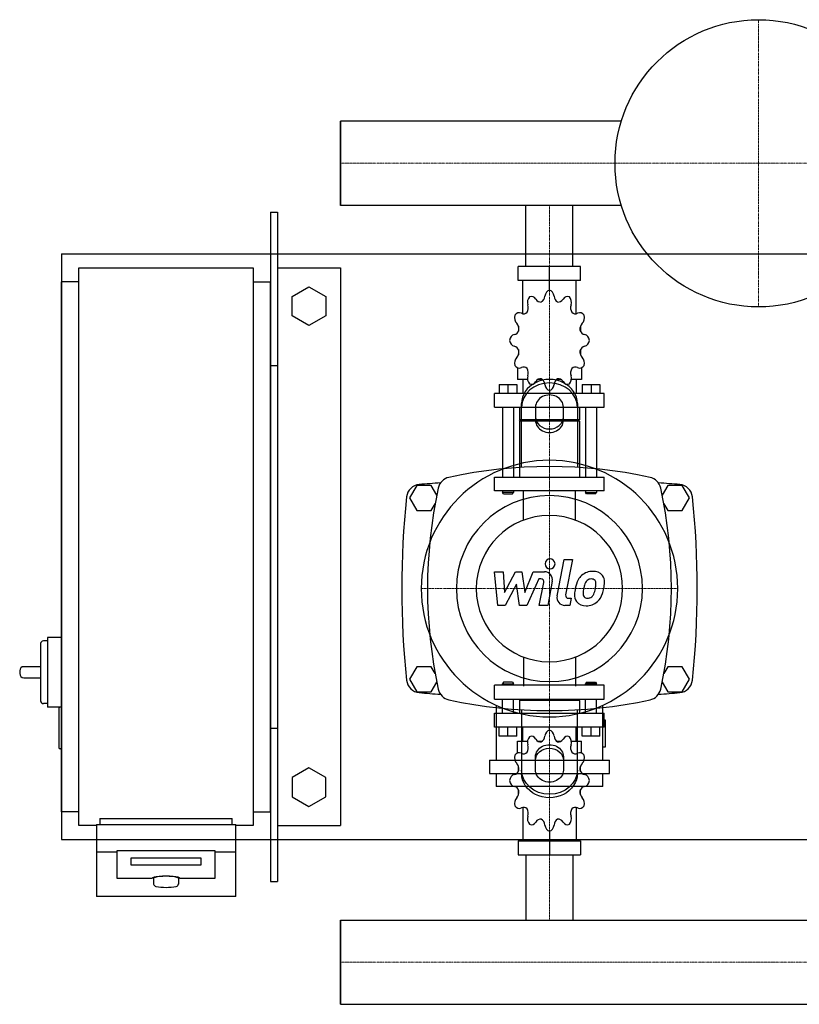
# Model space of a CAD drawing. Extents: x -230 to 1250, y -328 to 378.
# Drawn here: x -230 to 329, y -328 to 378 of the extents above; entities that cross this region are included whole.
import ezdxf

# ---------------------------------------------------------------- set-up
doc = ezdxf.new("R2010")
doc.units = 0
doc.linetypes.add('DASHDOT', pattern=[1, 0.5, -0.25, 0, -0.25])
doc.layers.get('0').update_dxf_attribs({"color": 124})
doc.layers.add('CP_AXIS', color=143, linetype='DASHDOT', lineweight=18)
doc.layers.add('CP_DETAL', color=33, linetype='Continuous')

msp = doc.modelspace()

# ---------------------------------------------------------------- linework, layer by layer
for p, q in [((0, 305.15), (0, 244.85)), ((201.51, 305.15), (0, 305.15)), ((0, 244.85), (0, 305.15)), ((0, 244.85), (0, 305.15)), ((0, 305.15), (0, 305.15)), ((201.51, 244.85), (0, 244.85)), ((0, 244.85), (0, 244.85)), ((133.15, 201), (133.15, 244.85)), ((166.85, 201), (166.85, 244.85)), ((-50, 240), (-45, 240)), ((-50, 240), (-50, -240)), ((-45, 240), (-45, -240)), ((-200, 210), (-200, -210)), ((-200, 210), (1250, 210)), ((-187.5, 200), (-62.5, 200)), ((-187.5, -200), (-187.5, 200)), ((-62.5, 200), (-62.5, -200)), ((-45, 200), (0, 200)), ((0, 200), (0, -200)), ((172.37, 201), (127.63, 201)), ((127.63, 191), (127.63, 201)), ((150, 184), (150, 201)), ((172.37, 191), (172.37, 201)), ((172.37, 191), (127.63, 191)), ((130.92, 167.12), (130.92, 191)), ((169.08, 167.12), (169.08, 191)), ((-200, -190), (-200, 190)), ((-187.5, 190), (-200, 190)), ((-62.5, 190), (-50, 190)), ((-50, -190), (-50, 190)), ((-34.5, 179.43), (-22.5, 186.36)), ((-22.5, 186.36), (-10.5, 179.43)), ((150, 184), (150, 186)), ((-34.5, 165.57), (-34.5, 179.43)), ((-10.5, 179.43), (-10.5, 165.57)), ((-22.5, 158.64), (-34.5, 165.57)), ((-10.5, 165.57), (-22.5, 158.64)), ((127.81, 158.11), (127.75, 158)), ((127.85, 158), (127.75, 158)), ((127.75, 158), (127.75, 154.5)), ((172.25, 158), (172.15, 158)), ((172.19, 158.11), (172.25, 158)), ((172.25, 158), (172.25, 154.5)), ((127.75, 141.5), (127.75, 137.7)), ((172.25, 141.5), (172.25, 137.7)), ((127.75, 138), (127.85, 138)), ((127.81, 137.89), (127.75, 138)), ((172.15, 138), (172.25, 138)), ((172.19, 137.89), (172.25, 138)), ((-50, 130), (-45, 130)), ((126.95, 128.45), (126.95, 120)), ((173.05, 128.45), (173.05, 120)), ((113.84, 116.4), (126.55, 116.4)), ((113.84, 116.4), (113.84, 110)), ((120.19, 116.4), (120.19, 110)), ((126.55, 116.4), (126.55, 110)), ((134.26, 120), (126.95, 120)), ((130.92, 120), (130.92, 110)), ((144.83, 120), (141.81, 120)), ((158.19, 120), (155.17, 120)), ((173.05, 120), (165.74, 120)), ((169.08, 120), (169.08, 110)), ((173.45, 116.4), (173.45, 110)), ((173.45, 116.4), (186.16, 116.4)), ((179.81, 116.4), (179.81, 110)), ((186.16, 116.4), (186.16, 110)), ((189.34, 110), (110.66, 110)), ((110.66, 100), (110.66, 110)), ((150, 112), (150, 110)), ((189.34, 100), (189.34, 110)), ((110.66, 100), (189.34, 100)), ((116.22, 100), (116.22, 50)), ((124.17, 100), (124.17, 50)), ((128.54, 100), (128.54, 91)), ((130, 56.91), (130, 102.68)), ((140, 100.18), (140, 90.62)), ((160, 90.62), (160, 100.18)), ((170, 102.68), (170, 56.91)), ((171.46, 100), (171.46, 91)), ((175.83, 100), (175.83, 50)), ((183.78, 100), (183.78, 50)), ((171.46, 91), (128.54, 91)), ((129.33, 90), (128.54, 91)), ((171.46, 90), (128.54, 90)), ((128.54, 90), (128.54, 50)), ((170.67, 90), (171.46, 91)), ((171.46, 90), (171.46, 50)), ((110.66, 50), (189.34, 50)), ((110.66, 40), (110.66, 50)), ((189.34, 40), (189.34, 50)), ((54.8, 44), (49.61, 35)), ((65.2, 44), (54.8, 44)), ((69.18, 37.1), (65.2, 44)), ((234.8, 44), (230.82, 37.1)), ((245.2, 44), (234.8, 44)), ((250.39, 35), (245.2, 44)), ((189.34, 40), (110.66, 40)), ((116.22, 40), (116.22, 39)), ((124.17, 39), (116.22, 39)), ((117.02, 38), (116.22, 39)), ((117.02, 38), (123.37, 38)), ((123.37, 38), (124.17, 39)), ((124.17, 40), (124.17, 39)), ((175.83, 40), (175.83, 39)), ((175.83, 39), (183.78, 39)), ((176.63, 38), (175.83, 39)), ((182.98, 38), (176.63, 38)), ((182.98, 38), (183.78, 39)), ((183.78, 40), (183.78, 39)), ((49.61, 35), (54.8, 26)), ((65.2, 26), (67.98, 30.82)), ((232.02, 30.82), (234.8, 26)), ((245.2, 26), (250.39, 35)), ((54.8, 26), (65.2, 26)), ((234.8, 26), (245.2, 26)), ((-215, -69.5), (-215, -110.5)), ((-210, -67.5), (-213, -67.5)), ((-210, -65), (-210, -115)), ((-200, -65), (-210, -65)), ((-230, -89), (-230, -91)), ((-215, -86), (-227, -86)), ((54.8, -86), (49.61, -95)), ((65.2, -86), (54.8, -86)), ((67.98, -90.82), (65.2, -86)), ((234.8, -86), (232.02, -90.82)), ((245.2, -86), (234.8, -86)), ((250.39, -95), (245.2, -86)), ((-227, -94), (-215, -94)), ((49.61, -95), (54.8, -104)), ((65.2, -104), (69.18, -97.1)), ((117.02, -97.2), (116.22, -98.2)), ((116.22, -98.2), (124.17, -98.2)), ((116.22, -99.21), (116.22, -98.2)), ((123.37, -97.2), (117.02, -97.2)), ((123.37, -97.2), (124.17, -98.2)), ((124.17, -99.21), (124.17, -98.2)), ((176.63, -97.2), (175.83, -98.2)), ((183.78, -98.2), (175.83, -98.2)), ((175.83, -99.21), (175.83, -98.2)), ((176.63, -97.2), (182.98, -97.2)), ((182.98, -97.2), (183.78, -98.2)), ((183.78, -99.21), (183.78, -98.2)), ((230.82, -97.1), (234.8, -104)), ((245.2, -104), (250.39, -95)), ((54.8, -104), (65.2, -104)), ((189.34, -99.21), (110.66, -99.21)), ((110.66, -109.28), (110.66, -99.21)), ((189.34, -109.28), (189.34, -99.21)), ((234.8, -104), (245.2, -104)), ((-210, -112.5), (-213, -112.5)), ((110.66, -109.28), (189.34, -109.28)), ((116.22, -119.34), (116.22, -109.28)), ((124.17, -119.34), (124.17, -109.28)), ((129.33, -109.28), (128.54, -110.28)), ((171.46, -110.28), (128.54, -110.28)), ((128.54, -110.28), (128.54, -119.34)), ((170.67, -109.28), (171.46, -110.28)), ((171.46, -110.28), (171.46, -119.34)), ((175.83, -119.34), (175.83, -109.28)), ((183.78, -119.34), (183.78, -109.28)), ((-200, -115), (-210, -115)), ((-202, -116), (-202, -144)), ((110.66, -119.34), (189.34, -119.34)), ((110.66, -129.41), (110.66, -119.34)), ((111.82, -113.7), (111.82, -152.98)), ((130, -116.91), (130, -162.68)), ((170, -162.68), (170, -116.91)), ((188.18, -152.98), (188.18, -113.7)), ((189.34, -129.41), (189.34, -119.34)), ((190.09, -124.38), (188.18, -124.38)), ((190.09, -143.45), (190.09, -124.38)), ((-50, -130), (-45, -130)), ((189.34, -129.41), (110.66, -129.41)), ((113.84, -135.85), (113.84, -129.41)), ((120.19, -135.85), (120.19, -129.41)), ((126.55, -135.85), (126.55, -129.41)), ((130.92, -139.47), (130.92, -129.41)), ((150, -131.42), (150, -129.41)), ((169.08, -139.47), (169.08, -129.41)), ((173.45, -135.85), (173.45, -129.41)), ((179.81, -135.85), (179.81, -129.41)), ((186.16, -135.85), (186.16, -129.41)), ((126.55, -135.85), (113.84, -135.85)), ((126.95, -139.47), (134.26, -139.47)), ((126.95, -147.97), (126.95, -139.47)), ((141.81, -139.47), (144.83, -139.47)), ((155.17, -139.47), (158.19, -139.47)), ((165.74, -139.47), (173.05, -139.47)), ((173.05, -147.97), (173.05, -139.47)), ((186.16, -135.85), (173.45, -135.85)), ((-200, -145), (-201, -145)), ((188.18, -143.45), (190.09, -143.45)), ((107.05, -152.98), (192.95, -152.98)), ((107.05, -152.98), (107.05, -162.52)), ((140, -160.18), (140, -150.62)), ((160, -150.62), (160, -160.18)), ((192.95, -162.52), (192.95, -152.98)), ((-22.5, -158.64), (-34.5, -165.57)), ((-10.5, -165.57), (-22.5, -158.64)), ((127.75, -161.11), (127.75, -157.28)), ((172.25, -161.11), (172.25, -157.28)), ((-34.5, -165.57), (-34.5, -179.43)), ((-10.5, -179.43), (-10.5, -165.57)), ((107.05, -162.52), (192.95, -162.52)), ((111.82, -162.52), (111.82, -172.05)), ((188.18, -172.05), (188.18, -162.52)), ((188.18, -172.05), (111.82, -172.05)), ((127.75, -177.72), (127.75, -174.2)), ((172.25, -177.72), (172.25, -174.2)), ((-34.5, -179.43), (-22.5, -186.36)), ((-22.5, -186.36), (-10.5, -179.43)), ((127.75, -177.72), (127.85, -177.72)), ((127.81, -177.83), (127.75, -177.72)), ((172.15, -177.72), (172.25, -177.72)), ((172.19, -177.83), (172.25, -177.72)), ((-187.5, -190), (-200, -190)), ((-62.5, -190), (-50, -190)), ((130.92, -186.9), (130.92, -210.93)), ((169.08, -186.9), (169.08, -210.93)), ((-172.5, -195), (-77.5, -195)), ((-172.5, -195), (-172.5, -199.13)), ((-77.5, -199.13), (-77.5, -195)), ((-175, -200), (-187.5, -200)), ((-175, -199.13), (-175, -250.95)), ((-175, -199.13), (-75, -199.13)), ((-75, -250.95), (-75, -199.13)), ((-62.5, -200), (-75, -200)), ((-45, -200), (0, -200)), ((150, -203.89), (150, -221)), ((-200, -210), (1250, -210)), ((127.63, -210.93), (127.63, -221)), ((127.63, -210.93), (172.37, -210.93)), ((172.37, -210.93), (172.37, -221)), ((-175, -218.83), (-160, -218.83)), ((-160, -237.93), (-160, -217.84)), ((-160, -217.84), (-90, -217.84)), ((-90, -217.84), (-90, -237.93)), ((-90, -218.83), (-75, -218.83)), ((-150, -228.38), (-150, -223.17)), ((-150, -223.17), (-100, -223.17)), ((-100, -223.17), (-100, -228.38)), ((127.63, -221), (172.37, -221)), ((133.15, -221), (133.15, -267.85)), ((166.85, -221), (166.85, -267.85)), ((-100, -228.38), (-150, -228.38)), ((-135, -237.93), (-160, -237.93)), ((-134, -237.93), (-134, -241.87)), ((-116, -237.93), (-116, -241.87)), ((-90, -237.93), (-115, -237.93)), ((-50, -240), (-45, -240)), ((-75, -250.95), (-175, -250.95)), ((0, -328.15), (0, -267.85)), ((0, -267.85), (1200, -267.85)), ((0, -267.85), (0, -328.15)), ((0, -328.15), (0, -267.85)), ((0, -267.85), (0, -267.85)), ((0, -328.15), (1200, -328.15)), ((0, -328.15), (0, -328.15))]:
    msp.add_line(p, q)
at = {"extrusion": (0, 0, -1)}
for p, q in [((131.45, 19.11), (131.45, 40)), ((168.55, 19.11), (168.55, 40)), ((131.45, -79.11), (131.45, -100)), ((168.55, -79.11), (168.55, -100))]:
    msp.add_line(p, q, dxfattribs=at)
msp.add_circle((300, 275), 103)
for centre, radius, start, end in [((150, -282.81), 340.31, 77.76543, 102.23457), ((80, 40), 10, 102.23457, 167.76543), ((220, 40), 10, 12.23457, 77.76543), ((57.44, 34.66), 10, 94.75692, 173.90284), ((150, -1077.6), 1126.1, 93.97964, 94.75692), ((150, -1077.6), 1126.1, 85.24308, 86.02036), ((242.56, 34.66), 10, 6.09716, 85.24308), ((662.73, -30), 618.72, 173.90284, 186.09716), ((402.81, -30), 340.31, 167.76543, 192.23457), ((-102.81, -30), 340.31, 347.76543, 12.23457), ((-362.73, -30), 618.72, 353.90284, 6.09716), ((-213, -69.5), 2, 90, 180), ((-227, -89), 3, 90, 180), ((-227, -91), 3, 180, 270), ((57.44, -94.66), 10, 186.09716, 265.24308), ((242.56, -94.66), 10, 274.75692, 353.90284), ((150, 1017.6), 1126.1, 265.24308, 266.02036), ((80, -100), 10, 192.23457, 257.76543), ((220, -100), 10, 282.23457, 347.76543), ((150, 1017.6), 1126.1, 273.97964, 274.75692), ((-213, -110.5), 2, 180, 270), ((150, 222.81), 340.31, 257.76543, 282.23457), ((-201, -116), 1, 90, 180), ((-201, -144), 1, 180, 270), ((-131.82, -241.45), 2.22, 190.84529, 257.43968), ((-125.04, -202.92), 41.34, 259.87997, 280.23711), ((-118.14, -241.47), 2.17, 281.72708, 349.50762)]:
    msp.add_arc(centre, radius, start, end)
for centre, major_axis, ratio, start_param, end_param in [((150.62, 179.06), (0, 5), 0.794811, 0.156379, 1.437356), ((149.38, 179.06), (0, 5), 0.794811, -1.437356, -0.156379), ((138.19, 175.29), (0, 5), 0.794811, 0.679978, 1.960955), ((137.12, 174.51), (0, 5), 0.794811, -0.913757, 0.36722), ((143.62, 180.82), (0, 5.33), 0.794811, 2.227836, 3.263568), ((142.48, 180.44), (0, 5.33), 0.794811, 3.543217, 4.578949), ((157.52, 180.44), (0, 5.33), 0.794811, 1.704237, 2.739969), ((156.38, 180.82), (0, 5.33), 0.794811, 3.019618, 4.05535), ((162.88, 174.51), (0, 5), 0.794811, -0.36722, 0.913757), ((161.81, 175.29), (0, 5), 0.794811, 4.322231, 5.603208), ((130.6, 171.36), (0, 5.33), 0.794811, 4.066815, 5.102547), ((169.4, 171.36), (0, 5.33), 0.794811, 1.180638, 2.21637), ((128.93, 164.2), (0, 5), 0.794811, 1.203577, 2.484554), ((128.31, 162.86), (0, 5), 0.794811, -0.390158, 0.890819), ((131.43, 172.41), (0, 5.33), 0.794811, 2.751434, 3.787166), ((168.57, 172.41), (0, 5.33), 0.794811, 2.496019, 3.531751), ((171.69, 162.86), (0, 5), 0.794811, -0.890819, 0.390158), ((171.07, 164.2), (0, 5), 0.794811, 3.798632, 5.079609), ((124.22, 157.46), (0, 5.33), 0.794811, 3.275033, 4.310765), ((123.91, 156.02), (0, 5.33), 0.794811, 4.590414, 5.626146), ((176.09, 156.02), (0, 5.33), 0.794811, 0.657039, 1.692771), ((175.78, 157.46), (0, 5.33), 0.794811, 1.97242, 3.008152), ((125.31, 147.22), (0, 5), 0.794811, 0.133441, 1.414417), ((174.69, 147.22), (0, 5), 0.794811, -1.414417, -0.13344), ((125.31, 148.78), (0, 5), 0.794811, 1.727175, 3.008152), ((124.22, 138.54), (0, 5.33), 0.794811, -1.169172, -0.13344), ((175.78, 138.54), (0, 5.33), 0.794811, 0.13344, 1.169172), ((174.69, 148.78), (0, 5), 0.794811, 3.275033, 4.55601), ((128.93, 131.8), (0, 5), 0.794811, 0.657039, 1.938016), ((123.91, 139.98), (0, 5.33), 0.794811, 3.798632, 4.834364), ((176.09, 139.98), (0, 5.33), 0.794811, 1.448822, 2.484553), ((171.07, 131.8), (0, 5), 0.794811, 4.345169, 5.626146), ((128.31, 133.14), (0, 5), 0.794811, 2.250774, 3.531751), ((131.43, 123.59), (0, 5.33), 0.794811, -0.645574, 0.390158), ((130.6, 124.64), (0, 5.33), 0.794811, 4.322231, 5.357963), ((169.4, 124.64), (0, 5.33), 0.794811, 0.925223, 1.960955), ((168.57, 123.59), (0, 5.33), 0.794811, -0.390158, 0.645574), ((171.69, 133.14), (0, 5), 0.794811, 2.751434, 4.032411), ((150, 102.68), (20, 0), 0.866025, 0, 3.141593), ((138.19, 120.71), (0, 5), 0.794811, 1.180638, 2.461615), ((143.62, 115.18), (0, 5.33), 0.794811, -0.121975, 0.913757), ((142.48, 115.56), (0, 5.33), 0.794811, -1.437356, -0.401624), ((157.52, 115.56), (0, 5.33), 0.794811, 0.401624, 1.437356), ((156.38, 115.18), (0, 5.33), 0.794811, -0.913757, 0.121975), ((161.81, 120.71), (0, 5), 0.794811, 3.82157, 5.102547), ((150, 100.18), (-20, 0), 0.866025, 3.141593, 6.283185), ((137.12, 121.49), (0, 5), 0.794811, 2.774373, 4.05535), ((150.62, 116.94), (0, 5), 0.794811, 1.704237, 2.985214), ((149.38, 116.94), (0, 5), 0.794811, 3.297972, 4.578949), ((162.88, 121.49), (0, 5), 0.794811, 2.227836, 3.508812), ((150, 100.18), (10, 0), 0.866025, 0, 3.141593), ((150, 93.12), (10, 0), 0.866025, 3.141593, 6.283185), ((150, 90.62), (-10, 0), 0.866025, 0, 3.141593), ((150, -30), (-65.05, 65.05), 1, 3.926991, 10.210176), ((150, -30), (-47.19, 47.19), 1, 3.926991, 10.210176), ((150, -30), (-37.12, 37.12), 1, 3.926991, 10.210176), ((150.62, -136.39), (0, 5.03), 0.789657, 0.156379, 1.437356), ((149.38, -136.39), (0, 5.03), 0.789657, -1.437356, -0.156379), ((138.19, -140.19), (0, 5.03), 0.789657, 0.679978, 1.960955), ((137.12, -140.97), (0, 5.03), 0.789657, -0.913757, 0.36722), ((143.62, -134.62), (0, 5.37), 0.789657, 2.227836, 3.263568), ((142.48, -135.01), (0, 5.37), 0.789657, 3.543217, 4.578949), ((157.52, -135.01), (0, 5.37), 0.789657, 1.704237, 2.739969), ((156.38, -134.62), (0, 5.37), 0.789657, 3.019618, 4.05535), ((162.88, -140.97), (0, 5.03), 0.789657, -0.36722, 0.913757), ((161.81, -140.19), (0, 5.03), 0.789657, 4.322231, 5.603208), ((128.31, -152.7), (0, 5.03), 0.789657, -0.390158, 0.890819), ((131.43, -143.08), (0, 5.37), 0.789657, 2.751434, 3.787166), ((130.6, -144.14), (0, 5.37), 0.789657, 4.066815, 5.102547), ((169.4, -144.14), (0, 5.37), 0.789657, 1.180638, 2.21637), ((168.57, -143.08), (0, 5.37), 0.789657, 2.496019, 3.531751), ((171.69, -152.7), (0, 5.03), 0.789657, -0.890819, 0.390158), ((128.93, -151.34), (0, 5.03), 0.789657, 1.203577, 2.484554), ((123.91, -159.58), (0, 5.37), 0.789657, 4.590414, 5.626146), ((176.09, -159.58), (0, 5.37), 0.789657, 0.657039, 1.692771), ((171.07, -151.34), (0, 5.03), 0.789657, 3.798632, 5.079609), ((124.22, -158.13), (0, 5.37), 0.789657, 3.275033, 4.310765), ((175.78, -158.13), (0, 5.37), 0.789657, 1.97242, 3.008152), ((125.31, -168.44), (0, 5.03), 0.789657, 0.133441, 1.414417), ((125.31, -166.87), (0, 5.03), 0.789657, 1.727175, 3.008152), ((174.69, -168.44), (0, 5.03), 0.789657, -1.414417, -0.13344), ((174.69, -166.87), (0, 5.03), 0.789657, 3.275033, 4.55601), ((124.22, -177.18), (0, 5.37), 0.789657, -1.169172, -0.13344), ((123.91, -175.73), (0, 5.37), 0.789657, 3.798632, 4.834364), ((176.09, -175.73), (0, 5.37), 0.789657, 1.448822, 2.484553), ((175.78, -177.18), (0, 5.37), 0.789657, 0.13344, 1.169172), ((128.93, -183.96), (0, 5.03), 0.789657, 0.657039, 1.938016), ((171.07, -183.96), (0, 5.03), 0.789657, 4.345169, 5.626146), ((128.31, -182.61), (0, 5.03), 0.789657, 2.250774, 3.531751), ((131.43, -192.22), (0, 5.37), 0.789657, -0.645574, 0.390158), ((130.6, -191.17), (0, 5.37), 0.789657, 4.322231, 5.357963), ((169.4, -191.17), (0, 5.37), 0.789657, 0.925223, 1.960955), ((168.57, -192.22), (0, 5.37), 0.789657, -0.390158, 0.645574), ((171.69, -182.61), (0, 5.03), 0.789657, 2.751434, 4.032411), ((138.19, -195.12), (0, 5.03), 0.789657, 1.180638, 2.461615), ((137.12, -194.34), (0, 5.03), 0.789657, 2.774373, 4.05535), ((143.62, -200.69), (0, 5.37), 0.789657, -0.121975, 0.913757), ((142.48, -200.3), (0, 5.37), 0.789657, -1.437356, -0.401624), ((157.52, -200.3), (0, 5.37), 0.789657, 0.401624, 1.437356), ((156.38, -200.69), (0, 5.37), 0.789657, -0.913757, 0.121975), ((162.88, -194.34), (0, 5.03), 0.789657, 2.227836, 3.508812), ((161.81, -195.12), (0, 5.03), 0.789657, 3.82157, 5.102547), ((150.62, -198.92), (0, 5.03), 0.789657, 1.704237, 2.985214), ((149.38, -198.92), (0, 5.03), 0.789657, 3.297972, 4.578949), ((-125, -237.93), (10, 0), 0.173648, 0, 3.141593), ((-125, -237.93), (9, 0), 0.173648, 0, 3.141593)]:
    msp.add_ellipse(centre, major_axis=major_axis, ratio=ratio, start_param=start_param, end_param=end_param)
for centre, major_axis, start_param, end_param in [((150, -150.62), (-10, 0), 0, 3.141593), ((150, -153.12), (10, 0), 3.141593, 6.283185), ((150, -160.18), (-20, 0), 3.141593, 6.283185), ((150, -160.18), (10, 0), 0, 3.141593), ((150, -162.68), (20, 0), 0, 3.141593)]:
    msp.add_ellipse(centre, major_axis=major_axis, ratio=0.866025, start_param=start_param, end_param=end_param, dxfattribs=at)
at = {"layer": 'CP_AXIS'}
for p, q in [((300, 172), (300, 378)), ((0, 275), (1200, 275)), ((0, 275), (0, 275)), ((150, 244.85), (150, 201)), ((150, 201), (150, 40)), ((150, -122), (150, 62)), ((58, -30), (242, -30)), ((150, -221), (150, -99.21)), ((150, -267.85), (150, -221)), ((0, -298), (1200, -298)), ((0, -298), (0, -298))]:
    msp.add_line(p, q, dxfattribs=at)
at = {"layer": 'CP_DETAL'}
for p, q in [((155.43, -35.25), (160.51, -9.09)), ((160.51, -9.09), (166.53, -9.09)), ((166.53, -9.09), (161.61, -34.42)), ((110.53, -17.93), (116.74, -17.93)), ((113.07, -42.07), (110.53, -17.93)), ((116.74, -17.93), (117.73, -32.85)), ((117.73, -32.85), (125.53, -17.93)), ((125.53, -17.93), (130.24, -17.93)), ((130.24, -17.93), (132.3, -32.85)), ((132.3, -32.85), (138.32, -17.93)), ((138.32, -17.93), (146.41, -17.92)), ((126.32, -26.92), (118.33, -42.07)), ((128.42, -42.07), (126.32, -26.92)), ((142.35, -23.02), (133.68, -42.07)), ((143.76, -23.02), (142.35, -23.02)), ((142.69, -42.08), (145.86, -25.57)), ((152.04, -24.72), (148.71, -42.08)), ((118.33, -42.07), (113.07, -42.07)), ((133.68, -42.07), (128.42, -42.07)), ((148.71, -42.08), (142.69, -42.08)), ((164.57, -42.07), (161.04, -42.07)), ((163.72, -36.97), (165.56, -36.97)), ((165.56, -36.97), (164.57, -42.07))]:
    msp.add_line(p, q, dxfattribs=at)
for centre, major_axis, start_param, end_param in [((150.41, -12.27), (2.53, 2.53), 5.497787, 11.780972), ((146.42, -23.64), (4.04, 4.04), 5.308354, 7.070498), ((180.37, -29.17), (7.95, 7.95), 1.492145, 1.847688), ((180.95, -29.63), (8.47, 8.47), 0.773681, 1.504446), ((181.64, -25.94), (-5.87, 5.87), 4.622723, 5.563896), ((182.18, -25.01), (5.17, 5.17), 5.449224, 6.142122), ((143.76, -25.17), (-1.52, 1.52), 3.737243, 5.498418), ((189.4, -33.26), (14.95, 14.95), 1.886902, 2.20041), ((206.74, -36.13), (23.18, 23.18), 2.094577, 2.167465), ((181.42, -28.94), (4.59, 4.59), 1.524065, 2.15626), ((179.94, -27.51), (3.13, 3.13), 0.762611, 1.493945), ((180.13, -27.12), (-2.86, 2.86), -1.145564, -0.763), ((180.59, -25.81), (-1.88, 1.88), 4.605782, 5.124683), ((179.74, -26.25), (2.55, 2.55), 5.47118, 6.124937), ((160.37, -25.74), (16.25, 16.25), 5.312365, 5.471248), ((165.2, -24.84), (-17.17, 17.17), 3.713792, 3.905325), ((161.04, -36.35), (-4.04, 4.04), 0.593484, 2.356194), ((163.72, -34.83), (1.52, 1.52), 2.164281, 3.926991), ((175.42, -34.89), (5.3, 5.3), 2.241753, 2.998304), ((196.57, -35.77), (20.26, 20.26), 2.152572, 2.29556), ((177.84, -33.66), (-2.67, 2.67), 0.664354, 1.407996), ((194.86, -34.35), (-14.7, 14.7), 0.573359, 0.730099), ((176.8, -31.76), (3.85, 3.85), 4.644985, 5.058247), ((165.07, -26.84), (-12.84, 12.84), 3.517366, 3.753562), ((176.53, -30.35), (-8.45, 8.45), 3.071819, 3.648756), ((154.1, -23.31), (-25.08, 25.08), 3.631391, 3.737807), ((175.7, -34.27), (-5.72, 5.72), 1.468129, 2.430215), ((177.1, -33.89), (-2.15, 2.15), 1.487964, 2.438848), ((176.37, -30.05), (8.69, 8.69), 3.921297, 4.636275), ((176.57, -26.31), (7.53, 7.53), 4.000025, 4.140447), ((177.52, -32.48), (-3.14, 3.14), 2.65704, 3.059183)]:
    msp.add_ellipse(centre, major_axis=major_axis, ratio=1, start_param=start_param, end_param=end_param, dxfattribs=at)

doc.saveas('drawing.dxf')
